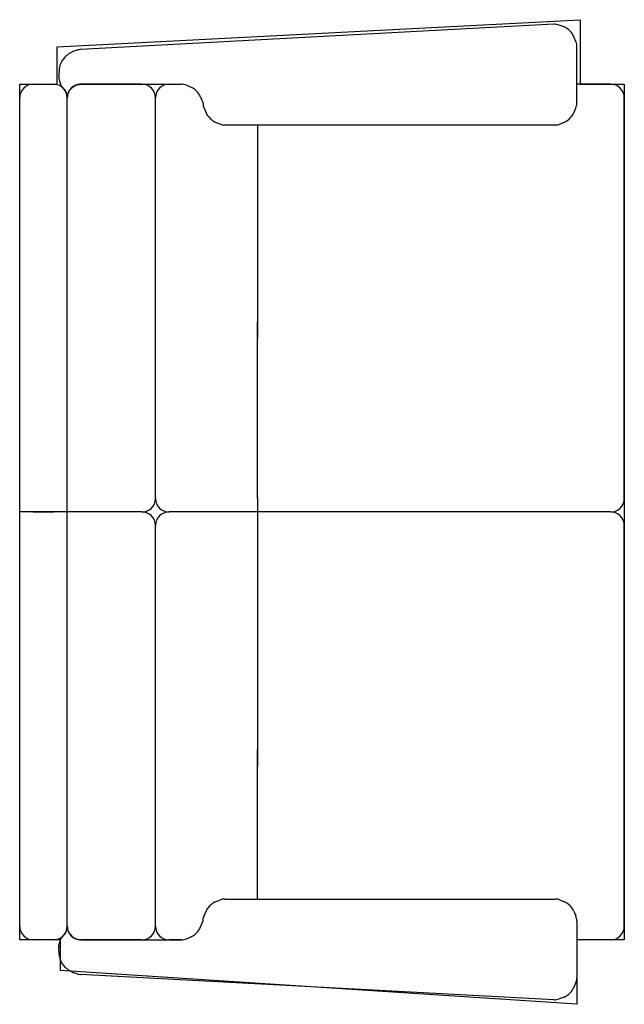
# Model space of a CAD drawing. Extents: x 0 to 0.89, y -0.73 to 0.72.
import ezdxf

# ---------------------------------------------------------------- set-up
doc = ezdxf.new("R2010")
doc.units = 0
doc.header["$MEASUREMENT"] = 0

msp = doc.modelspace()

# ---------------------------------------------------------------- linework, layer by layer
for p, q in [((0.7862, 0.7182), (0.0897, 0.681)), ((0.8013, 0.7144), (0.7942, 0.717)), ((0.8108, 0.7077), (0.8082, 0.7101)), ((0.8184, 0.6941), (0.8154, 0.701)), ((0.82, 0.6023), (0.82, 0.6862)), ((0.0675, 0.6706), (0.0624, 0.6648)), ((0.0749, 0.6762), (0.0715, 0.674)), ((0.0845, 0.6801), (0.0796, 0.6785)), ((0.0586, 0.6553), (0.0583, 0.6543)), ((0.062, 0.664), (0.0601, 0.66)), ((0.0624, 0.6648), (0.0622, 0.6644)), ((0.058, 0.6511), (0.0576, 0.6416)), ((0.0576, 0.6399), (0.0577, 0.6386)), ((0.0577, 0.6386), (0.0585, 0.6346)), ((0.02, 0.63), (0.05, 0.63)), ((0.0595, 0.6313), (0.061, 0.6277)), ((0.061, 0.6277), (0.0621, 0.6264)), ((0.0627, 0.6257), (0.0631, 0.6251)), ((0.0631, 0.6251), (0.064, 0.6243)), ((0.0736, 0.6212), (0.0766, 0.6246)), ((0.0766, 0.6246), (0.0768, 0.6248)), ((0.0768, 0.6248), (0.0799, 0.6272)), ((0.0799, 0.6272), (0.08, 0.6272)), ((0.08, 0.6272), (0.0825, 0.6284)), ((0.0842, 0.6291), (0.0846, 0.6293)), ((0.0846, 0.6293), (0.0859, 0.6295)), ((0.087, 0.6297), (0.0881, 0.6298)), ((0.0892, 0.6299), (0.0893, 0.6299)), ((0.18, 0.63), (0.09, 0.63)), ((0.0907, 0.63), (0.2377, 0.63)), ((0.2454, 0.6285), (0.2522, 0.6257)), ((0.87, 0.63), (0.82, 0.63)), ((0, 0.255), (0, 0.61)), ((0.0651, 0.6231), (0.0656, 0.6225)), ((0.0656, 0.6225), (0.0667, 0.621)), ((0.0668, 0.6209), (0.0671, 0.6205)), ((0.0671, 0.6205), (0.0671, 0.6204)), ((0.0678, 0.619), (0.0682, 0.6184)), ((0.0682, 0.6184), (0.0686, 0.6173)), ((0.069, 0.6162), (0.0693, 0.6151)), ((0.0696, 0.614), (0.0697, 0.6139)), ((0.0697, 0.6139), (0.07, 0.6103)), ((0.07, 0.6103), (0.0701, 0.6108)), ((0.07, 0.255), (0.07, 0.61)), ((0.0702, 0.6123), (0.0704, 0.6137)), ((0.0707, 0.6151), (0.0709, 0.616)), ((0.0709, 0.616), (0.0712, 0.6166)), ((0.072, 0.6184), (0.0735, 0.6211)), ((0.0735, 0.6211), (0.0736, 0.6212)), ((0.2, 0.255), (0.2, 0.61)), ((0.2587, 0.6213), (0.2613, 0.6187)), ((0.2657, 0.6122), (0.27, 0.6017)), ((0.89, 0.255), (0.89, 0.61)), ((0.27, 0.6017), (0.27, 0.5983)), ((0.27, 0.5983), (0.2743, 0.5878)), ((0.8157, 0.5878), (0.8185, 0.5946)), ((0.2787, 0.5813), (0.2813, 0.5787)), ((0.8087, 0.5787), (0.8113, 0.5813)), ((0.2878, 0.5743), (0.2946, 0.5715)), ((0.3023, 0.57), (0.7877, 0.57)), ((0.35, 0.57), (0.35, 0.255)), ((0.7954, 0.5715), (0.8022, 0.5743)), ((0, 0.02), (0, 0.28)), ((0.07, 0.02), (0.07, 0.28)), ((0.2, 0.02), (0.2, 0.28)), ((0.35, 0.02), (0.35, 0.28)), ((0, -0.375), (0, 0.0213)), ((0.07, -0.375), (0.07, 0.0223)), ((0.35, 0.0213), (0.35, -0.375)), ((0.05, 0), (0, 0)), ((0.18, 0), (0.0497, 0)), ((0.33, 0), (0.22, 0)), ((0.02, 0), (0.05, 0)), ((0.18, 0), (0.09, 0)), ((0.33, 0), (0.22, 0)), ((0.54, 0), (0.3295, 0)), ((0.87, 0), (0.37, 0)), ((0.87, 0), (0.54, 0)), ((0.2, -0.375), (0.2, -0.02)), ((0.89, -0.375), (0.89, -0.02)), ((0, -0.61), (0, -0.35)), ((0.07, -0.61), (0.07, -0.35)), ((0.2, -0.61), (0.2, -0.35)), ((0.89, -0.61), (0.89, -0.35)), ((0.2787, -0.5813), (0.2813, -0.5787)), ((0.2878, -0.5743), (0.2946, -0.5715)), ((0.3023, -0.57), (0.7877, -0.57)), ((0.7954, -0.5715), (0.8022, -0.5743)), ((0.8087, -0.5787), (0.8113, -0.5813)), ((0.27, -0.5983), (0.2743, -0.5878)), ((0.8157, -0.5878), (0.8185, -0.5946)), ((0.2657, -0.6122), (0.27, -0.6017)), ((0.27, -0.6017), (0.27, -0.5983)), ((0.82, -0.6023), (0.82, -0.6862)), ((0.0651, -0.6231), (0.0656, -0.6225)), ((0.0656, -0.6225), (0.0667, -0.621)), ((0.0668, -0.6209), (0.0671, -0.6205)), ((0.0671, -0.6205), (0.0671, -0.6204)), ((0.0678, -0.619), (0.0682, -0.6184)), ((0.0682, -0.6184), (0.0686, -0.6173)), ((0.069, -0.6162), (0.0693, -0.6151)), ((0.0696, -0.614), (0.0697, -0.6139)), ((0.0697, -0.6139), (0.07, -0.6103)), ((0.07, -0.6103), (0.0701, -0.6108)), ((0.0702, -0.6123), (0.0704, -0.6137)), ((0.0707, -0.6151), (0.0709, -0.616)), ((0.0709, -0.616), (0.0712, -0.6166)), ((0.072, -0.6184), (0.0735, -0.6211)), ((0.0735, -0.6211), (0.0736, -0.6212)), ((0.0736, -0.6212), (0.0766, -0.6246)), ((0.2587, -0.6213), (0.2613, -0.6187)), ((0.05, -0.63), (0.02, -0.63)), ((0.0577, -0.6386), (0.0585, -0.6346)), ((0.0595, -0.6313), (0.061, -0.6277)), ((0.061, -0.6277), (0.0621, -0.6264)), ((0.0627, -0.6257), (0.0631, -0.6251)), ((0.0631, -0.6251), (0.064, -0.6243)), ((0.0766, -0.6246), (0.0768, -0.6248)), ((0.0768, -0.6248), (0.0799, -0.6272)), ((0.0799, -0.6272), (0.08, -0.6272)), ((0.08, -0.6272), (0.0825, -0.6284)), ((0.0842, -0.6291), (0.0846, -0.6293)), ((0.0846, -0.6293), (0.0859, -0.6295)), ((0.087, -0.6297), (0.0881, -0.6298)), ((0.0892, -0.6299), (0.0893, -0.6299)), ((0.18, -0.63), (0.09, -0.63)), ((0.0907, -0.63), (0.2377, -0.63)), ((0.2377, -0.63), (0.22, -0.63)), ((0.2454, -0.6285), (0.2522, -0.6257)), ((0.87, -0.63), (0.82, -0.63)), ((0.0576, -0.6399), (0.0577, -0.6386)), ((0.058, -0.6511), (0.0576, -0.6416)), ((0.0586, -0.6553), (0.0583, -0.6543)), ((0.062, -0.664), (0.0601, -0.66)), ((0.0624, -0.6648), (0.0622, -0.6644)), ((0.0675, -0.6706), (0.0624, -0.6648)), ((0.0749, -0.6762), (0.0715, -0.674)), ((0.0845, -0.6801), (0.0796, -0.6785)), ((0.7862, -0.7182), (0.0897, -0.681)), ((0.8184, -0.6941), (0.8154, -0.701)), ((0.8108, -0.7077), (0.8082, -0.7101)), ((0.8013, -0.7144), (0.7942, -0.717))]:
    msp.add_line(p, q)
msp.add_lwpolyline([(0.82, -0.63), (0.82, -0.725), (0.06, -0.675), (0.06, -0.63), (0, -0.63), (0, 0.63), (0.055, 0.63), (0.055, 0.685), (0.825, 0.725), (0.825, 0.63), (0.89, 0.63), (0.89, -0.63)], close=True)
for points in [[(0.89, 0.02), (0.89, 0.28)], [(0.35, -0.57), (0.35, -0.35)]]:
    msp.add_lwpolyline(points)
for centre, start, end in [((0.7873, 0.6982), 69.7897, 93.0529), ((0.7944, 0.6956), 46.5264, 69.7897), ((0.797, 0.6931), 23.2632, 46.5264), ((0.8, 0.6862), 0, 23.2632), ((0.0825, 0.6573), 123.2439, 138.3394), ((0.0859, 0.6595), 108.1484, 123.2439), ((0.0907, 0.6611), 93.0529, 108.1484), ((0.078, 0.6504), 168.5785, 177.7286), ((0.0782, 0.6514), 154.6349, 168.5785), ((0.0801, 0.6555), 153.4349, 154.6349), ((0.0776, 0.6408), 177.7286, 182.6508), ((0.02, 0.61), 90, 180), ((0.05, 0.61), 0, 90), ((0.0781, 0.6389), 192.214, 202.2409), ((0.0467, 0.6136), 37.1116, 39.9569), ((0.0501, 0.6098), 41.456, 46.2372), ((0.09, 0.61), 90, 180), ((0.0912, 0.6104), 110.3527, 115.6884), ((0.0895, 0.6099), 97.3503, 100.5912), ((0.0907, 0.61), 94.1093, 97.3503), ((0.0907, 0.61), 90, 94.1093), ((0.18, 0.61), 0, 90), ((0.22, 0.61), 90, 180), ((0.2377, 0.61), 67.5, 90), ((0.2445, 0.6072), 45, 67.5), ((0.87, 0.61), 0, 90), ((0.083, 0.6326), 215.4675, 216.0281), ((0.0853, 0.6288), 204.6852, 209.3729), ((0.0499, 0.6102), 17.5251, 20.8339), ((0.0502, 0.6091), 14.2162, 17.5251), ((0.09, 0.6094), 171.7106, 175.8022), ((0.0902, 0.6108), 167.6189, 171.7106), ((0.0896, 0.6088), 151.2764, 157.0937), ((0.2472, 0.6045), 22.5, 45), ((0.8, 0.6023), 337.5, 0), ((0.2928, 0.5955), 202.5, 225), ((0.7972, 0.5955), 315, 337.5), ((0.2955, 0.5928), 225, 247.5), ((0.3023, 0.59), 247.5, 270), ((0.7877, 0.59), 270, 292.5), ((0.7945, 0.5928), 292.5, 315), ((0.18, 0.02), 270, 0), ((0.22, 0.02), 180, 270), ((0.87, 0.02), 270, 360), ((0.18, -0.02), 0, 90), ((0.22, -0.02), 90, 180), ((0.87, -0.02), 0, 90), ((0.2955, -0.5928), 112.5, 135), ((0.3023, -0.59), 90, 112.5), ((0.7877, -0.59), 67.5, 90), ((0.7945, -0.5928), 45, 67.5), ((0.2928, -0.5955), 135, 157.5), ((0.7972, -0.5955), 22.5, 45), ((0.8, -0.6023), 360, 22.5), ((0.02, -0.61), 180, 270), ((0.05, -0.61), 270, 0), ((0.0501, -0.6098), 313.7628, 318.544), ((0.083, -0.6326), 143.9719, 144.5325), ((0.0853, -0.6288), 150.6271, 155.3148), ((0.0499, -0.6102), 339.1661, 342.4749), ((0.0502, -0.6091), 342.4749, 345.7838), ((0.09, -0.61), 180, 270), ((0.09, -0.6094), 184.1978, 188.2894), ((0.0902, -0.6108), 188.2894, 192.3811), ((0.0896, -0.6088), 202.9063, 208.7236), ((0.18, -0.61), 270, 0), ((0.22, -0.61), 180, 270), ((0.2445, -0.6072), 292.5, 315), ((0.2472, -0.6045), 315, 337.5), ((0.87, -0.61), 270, 360), ((0.0781, -0.6389), 157.7591, 167.786), ((0.0467, -0.6136), 320.0431, 322.8884), ((0.0912, -0.6104), 244.3116, 249.6473), ((0.0895, -0.6099), 259.4088, 262.6497), ((0.0907, -0.61), 262.6497, 265.8907), ((0.0907, -0.61), 265.8907, 270), ((0.2377, -0.61), 270, 292.5), ((0.0776, -0.6408), 177.3492, 182.2714), ((0.078, -0.6504), 182.2714, 191.4215), ((0.0782, -0.6514), 191.4215, 205.3651), ((0.0801, -0.6555), 205.3651, 206.5651), ((0.0825, -0.6573), 221.6606, 236.7561), ((0.0859, -0.6595), 236.7561, 251.8516), ((0.0907, -0.6611), 251.8516, 266.9471), ((0.8, -0.6862), 336.7368, 0), ((0.7944, -0.6956), 290.2103, 313.4736), ((0.797, -0.6931), 313.4736, 336.7368), ((0.7873, -0.6982), 266.9471, 290.2103)]:
    msp.add_arc(centre, 0.02, start, end)

doc.saveas('drawing.dxf')
